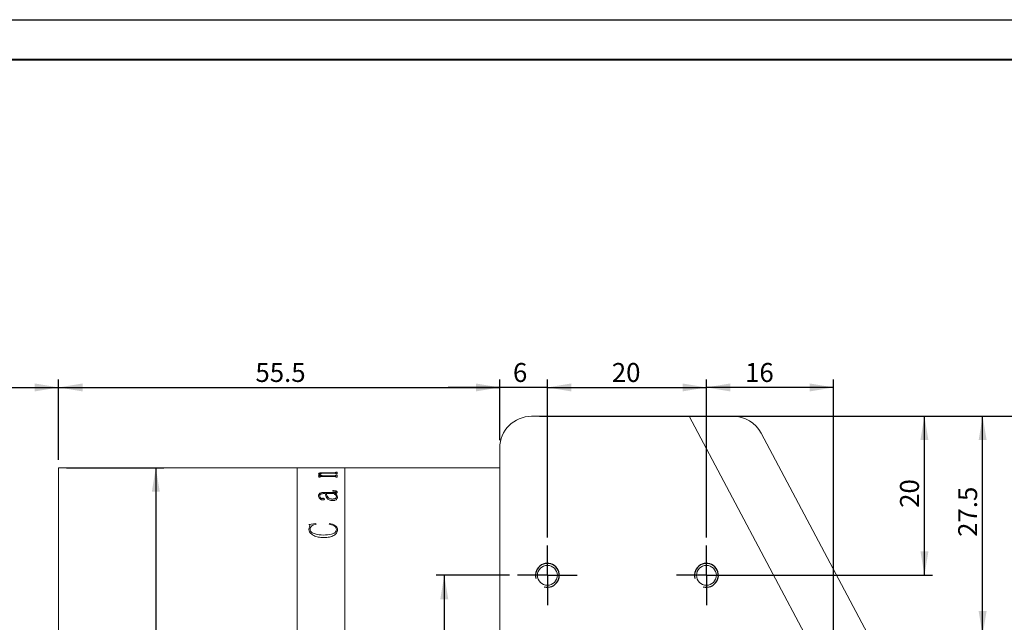
# Model space of a CAD drawing. Units: millimetres. Extents: x 0 to 490, y 0 to 297.
# Drawn here: x 174 to 298, y 221 to 297 of the extents above; entities that cross this region are included whole.
import ezdxf

# ---------------------------------------------------------------- set-up
doc = ezdxf.new("R2010")
doc.units = ezdxf.units.MM
doc.layers.add('FORMAT', color=7, linetype='Continuous')
doc.styles.add('SLDTEXTSTYLE0', font='TXT', dxfattribs={"width": 0.7})
doc.dimstyles.new('SLDDIMSTYLE0', dxfattribs={"dimtxt": 2.728516, "dimasz": 3, "dimexe": 0, "dimexo": 0.0625, "dimgap": 0.682129, "dimtad": 1, "dimdec": 1, "dimrnd": 1e-09, "dimzin": 12, "dimdsep": 46, "dimtxsty": 'SLDTEXTSTYLE0', "dimsah": 1, "dimcen": 0.09, "dimadec": 0, "dimazin": 3, "dimtfac": 1, "dimtofl": 0, "dimtmove": 0, "dimatfit": 3, "dimfxl": 0, "dimfrac": 2, "dimtolj": 1, "dimtzin": 12, "dimarcsym": 0})
doc.dimstyles.new('SLDDIMSTYLE3', dxfattribs={"dimtxt": 2.728516, "dimasz": 3, "dimexe": 0, "dimexo": 0.0625, "dimgap": 0.682129, "dimtad": 1, "dimdec": 1, "dimrnd": 1e-09, "dimzin": 12, "dimdsep": 46, "dimtxsty": 'SLDTEXTSTYLE0', "dimsah": 1, "dimcen": 0.09, "dimadec": 0, "dimazin": 3, "dimtfac": 1, "dimtmove": 0, "dimatfit": 0, "dimfxl": 0, "dimfrac": 2, "dimtolj": 1, "dimtzin": 12, "dimarcsym": 0})

# ---------------------------------------------------------------- blocks, each defined once
blk = doc.blocks.new('_D')
at = {"layer": 'FORMAT'}
for p, q in [((148.74, 227.15), (148.74, 251.77)), ((178.74, 241.65), (178.74, 251.77)), ((148.74, 250.77), (178.74, 250.77))]:
    blk.add_line(p, q, dxfattribs=at)
for centre, start, end in [((161.35, 252.35), 153.4349, 206.5651), ((164.52, 252.35), 333.4349, 26.5651)]:
    blk.add_arc(centre, 3.55, start, end, dxfattribs=at)
for points in [[(148.74, 250.77), (151.74, 250.27), (151.74, 251.27)], [(178.74, 250.77), (175.74, 251.27), (175.74, 250.27)]]:
    blk.add_solid(points, dxfattribs=at)
at = {"layer": 'FORMAT', "char_height": 2.381, "attachment_point": 1, "style": 'SLDTEXTSTYLE0'}
for s, insert in [('450', (162.94, 253.84)), ('WD=', (158.17, 253.84))]:
    blk.add_mtext(s, dxfattribs=dict(at, insert=insert))
blk = doc.blocks.new('_D_4')
at = {"layer": 'FORMAT'}
for p, q in [((259.03, 247.15), (295.95, 247.15)), ((294.95, 219.65), (294.95, 247.15)), ((284.09, 219.65), (295.95, 219.65))]:
    blk.add_line(p, q, dxfattribs=at)
for points in [[(294.95, 247.15), (294.45, 244.15), (295.45, 244.15)], [(294.95, 219.65), (295.45, 222.65), (294.45, 222.65)]]:
    blk.add_solid(points, dxfattribs=at)
at = {"layer": 'FORMAT', "insert": (291.88, 231.98), "char_height": 2.381, "attachment_point": 1, "rotation": 90, "style": 'SLDTEXTSTYLE0'}
blk.add_mtext('27.5', dxfattribs=at)
blk = doc.blocks.new('_D_6')
at = {"layer": 'FORMAT'}
for p, q in [((178.74, 241.65), (178.74, 251.77)), ((234.21, 244.15), (234.21, 251.77)), ((178.74, 250.77), (234.21, 250.77))]:
    blk.add_line(p, q, dxfattribs=at)
for points in [[(178.74, 250.77), (181.74, 250.27), (181.74, 251.27)], [(234.21, 250.77), (231.21, 251.27), (231.21, 250.27)]]:
    blk.add_solid(points, dxfattribs=at)
at = {"layer": 'FORMAT', "insert": (203.49, 253.84), "char_height": 2.381, "attachment_point": 1, "style": 'SLDTEXTSTYLE0'}
blk.add_mtext('55.5', dxfattribs=at)
blk = doc.blocks.new('_D_8')
at = {"layer": 'FORMAT'}
for p, q in [((259.03, 247.15), (380.71, 247.15)), ((379.71, 247.15), (379.71, 149.15)), ((273.21, 149.15), (380.71, 149.15))]:
    blk.add_line(p, q, dxfattribs=at)
for points in [[(379.71, 247.15), (379.21, 244.15), (380.21, 244.15)], [(379.71, 149.15), (380.21, 152.15), (379.21, 152.15)]]:
    blk.add_solid(points, dxfattribs=at)
at = {"layer": 'FORMAT', "insert": (376.64, 180.88), "char_height": 2.381, "attachment_point": 1, "rotation": 90, "style": 'SLDTEXTSTYLE0'}
blk.add_mtext('98', dxfattribs=at)
blk = doc.blocks.new('_D_9')
at = {"layer": 'FORMAT'}
for p, q in [((234.21, 244.15), (234.21, 251.77)), ((240.21, 231.9), (240.21, 251.77)), ((234.21, 250.77), (227.71, 250.77)), ((240.21, 250.77), (234.21, 250.77)), ((240.21, 250.77), (246.71, 250.77))]:
    blk.add_line(p, q, dxfattribs=at)
for points in [[(234.21, 250.77), (231.21, 251.27), (231.21, 250.27)], [(240.21, 250.77), (243.21, 250.27), (243.21, 251.27)]]:
    blk.add_solid(points, dxfattribs=at)
at = {"layer": 'FORMAT', "insert": (235.88, 253.84), "char_height": 2.38, "attachment_point": 1, "style": 'SLDTEXTSTYLE0'}
blk.add_mtext('6', dxfattribs=at)
blk = doc.blocks.new('_D_10')
at = {"layer": 'FORMAT'}
for p, q in [((239.21, 247.15), (288.63, 247.15)), ((287.63, 227.15), (287.63, 247.15)), ((261.21, 227.15), (288.63, 227.15))]:
    blk.add_line(p, q, dxfattribs=at)
for points in [[(287.63, 247.15), (287.13, 244.15), (288.13, 244.15)], [(287.63, 227.15), (288.13, 230.15), (287.13, 230.15)]]:
    blk.add_solid(points, dxfattribs=at)
at = {"layer": 'FORMAT', "insert": (284.56, 235.63), "char_height": 2.381, "attachment_point": 1, "rotation": 90, "style": 'SLDTEXTSTYLE0'}
blk.add_mtext('20', dxfattribs=at)
blk = doc.blocks.new('_D_11')
at = {"layer": 'FORMAT'}
for p, q in [((240.21, 231.9), (240.21, 251.77)), ((260.21, 231.9), (260.21, 251.77)), ((240.21, 250.77), (260.21, 250.77))]:
    blk.add_line(p, q, dxfattribs=at)
for points in [[(240.21, 250.77), (243.21, 250.27), (243.21, 251.27)], [(260.21, 250.77), (257.21, 251.27), (257.21, 250.27)]]:
    blk.add_solid(points, dxfattribs=at)
at = {"layer": 'FORMAT', "insert": (248.31, 253.84), "char_height": 2.381, "attachment_point": 1, "style": 'SLDTEXTSTYLE0'}
blk.add_mtext('20', dxfattribs=at)
blk = doc.blocks.new('_D_12')
at = {"layer": 'FORMAT'}
for p, q in [((235.46, 227.15), (226.24, 227.15)), ((227.24, 227.15), (227.24, 202.15)), ((235.46, 202.15), (226.24, 202.15))]:
    blk.add_line(p, q, dxfattribs=at)
for points in [[(227.24, 227.15), (226.74, 224.15), (227.74, 224.15)], [(227.24, 202.15), (227.74, 205.15), (226.74, 205.15)]]:
    blk.add_solid(points, dxfattribs=at)
at = {"layer": 'FORMAT', "insert": (224.17, 210.7), "char_height": 2.381, "attachment_point": 1, "rotation": 90, "style": 'SLDTEXTSTYLE0'}
blk.add_mtext('25', dxfattribs=at)
blk = doc.blocks.new('_D_20')
at = {"layer": 'FORMAT'}
for p, q in [((260.21, 231.9), (260.21, 251.77)), ((276.21, 191.15), (276.21, 251.77)), ((276.21, 250.77), (260.21, 250.77))]:
    blk.add_line(p, q, dxfattribs=at)
for points in [[(260.21, 250.77), (263.21, 250.27), (263.21, 251.27)], [(276.21, 250.77), (273.21, 251.27), (273.21, 250.27)]]:
    blk.add_solid(points, dxfattribs=at)
at = {"layer": 'FORMAT', "insert": (265.07, 253.84), "char_height": 2.381, "attachment_point": 1, "style": 'SLDTEXTSTYLE0'}
blk.add_mtext('16', dxfattribs=at)
blk = doc.blocks.new('_D_22')
at = {"layer": 'FORMAT'}
for p, q in [((179.74, 240.65), (191.96, 240.65)), ((190.96, 240.65), (190.96, 198.65)), ((179.74, 198.65), (191.96, 198.65))]:
    blk.add_line(p, q, dxfattribs=at)
for points in [[(190.96, 240.65), (190.46, 237.65), (191.46, 237.65)], [(190.96, 198.65), (191.46, 201.65), (190.46, 201.65)]]:
    blk.add_solid(points, dxfattribs=at)
at = {"layer": 'FORMAT', "char_height": 2.381, "attachment_point": 1, "rotation": 90, "style": 'SLDTEXTSTYLE0'}
for s, insert in [('42', (187.9, 213.75)), ('%%c', (187.9, 210.73))]:
    blk.add_mtext(s, dxfattribs=dict(at, insert=insert))
blk = doc.blocks.new('SW_CENTERMARKSYMBOL_6')
at = {"layer": 'FORMAT', "color": 0}
for p, q in [((0, 2.5), (0, 3.75)), ((0, 0), (0, 2.5)), ((-2.5, 0), (-3.75, 0)), ((0, 0), (-2.5, 0)), ((0, 0), (0, -2.5)), ((0, 0), (2.5, 0)), ((2.5, 0), (3.75, 0)), ((0, -2.5), (0, -3.75))]:
    blk.add_line(p, q, dxfattribs=at)
blk = doc.blocks.new('SW_CENTERMARKSYMBOL_7')
at = {"layer": 'FORMAT', "color": 0}
for p, q in [((0, 2.5), (0, 3.75)), ((0, 0), (0, 2.5)), ((-2.5, 0), (-3.75, 0)), ((0, 0), (-2.5, 0)), ((0, 0), (0, -2.5)), ((0, 0), (2.5, 0)), ((2.5, 0), (3.75, 0)), ((0, -2.5), (0, -3.75))]:
    blk.add_line(p, q, dxfattribs=at)

msp = doc.modelspace()

# ---------------------------------------------------------------- linework, layer by layer
at = {"color": 7, "linetype": 'Continuous', "lineweight": 15}
for p, q in [((258.0300477, 247.1491002), (238.2106476, 247.1491002)), ((286.1983415, 194.1722447), (258.0300477, 247.1491002)), ((263.5545956, 247.1491002), (258.0300477, 247.1491002)), ((286.2106476, 194.1491002), (258.0300477, 247.1491002)), ((291.0010042, 200.0501309), (267.0863859, 245.0269865)), ((234.2106476, 243.1491002), (234.2106476, 198.1491002)), ((208.7406476, 240.6491002), (178.7406476, 240.6491002)), ((178.7406476, 219.6491002), (178.7406476, 240.6491002)), ((210.2650309, 240.6491002), (208.7406476, 240.6491002)), ((208.7406476, 219.6491002), (208.7406476, 240.6491002)), ((210.2650309, 240.6426729), (210.2650309, 240.6491002)), ((210.4108642, 240.6426729), (210.2650309, 240.6426729)), ((210.4108642, 240.6426729), (210.4108642, 240.645241)), ((210.5703694, 240.6487996), (211.8691976, 240.6487996)), ((213.4574137, 240.6478635), (210.5726481, 240.6478635)), ((211.8691976, 240.6478635), (211.8691976, 240.6487996)), ((212.0150309, 240.6487996), (213.4589328, 240.6487996)), ((212.0150309, 240.6487996), (212.0150309, 240.6478635)), ((213.6191976, 240.6426729), (213.6191976, 240.645241)), ((213.6191976, 240.6452136), (213.7650309, 240.6452136)), ((213.7650309, 240.6426729), (213.6191976, 240.6426729)), ((214.7406476, 240.6491002), (213.7650309, 240.6491002)), ((213.7650309, 240.6426729), (213.7650309, 240.6491002)), ((234.2106476, 240.6491002), (214.7406476, 240.6491002)), ((214.7406476, 219.6491002), (214.7406476, 240.6491002)), ((211.3830864, 239.672576), (211.8410943, 239.672576)), ((211.3830864, 239.6594847), (211.3830864, 239.672576)), ((211.3830864, 239.663041), (211.8410943, 239.663041)), ((211.4316976, 239.8748658), (211.4316976, 239.8845017)), ((211.4803087, 239.4890592), (211.4803087, 239.5380863)), ((211.626142, 239.4890592), (211.4803087, 239.4890592)), ((211.5775309, 239.8677448), (211.5775309, 239.8773773)), ((211.626142, 239.4890592), (211.626142, 239.5470884)), ((213.4596923, 239.5827402), (211.7453911, 239.5827402)), ((211.8410943, 239.663041), (211.8410943, 239.672576)), ((212.0469319, 239.672576), (213.4558946, 239.672576)), ((212.0469319, 239.663041), (212.0469319, 239.672576)), ((212.0469319, 239.663041), (213.4558946, 239.663041)), ((213.4558946, 239.9810227), (212.0879476, 239.9810227)), ((212.1608642, 240.0520427), (213.4574137, 240.0520427)), ((212.1608642, 240.042327), (212.1608642, 240.0520427)), ((212.1608642, 240.042327), (213.4574137, 240.042327)), ((213.4558946, 239.663041), (213.4558946, 239.672576)), ((213.4574137, 240.042327), (213.4574137, 240.0520427)), ((213.6191976, 240.119127), (213.7650309, 240.119127)), ((213.6191976, 240.0956457), (213.6191976, 240.119127)), ((213.6191976, 240.1093794), (213.7650309, 240.1093794)), ((213.6191976, 240.0859092), (213.6191976, 240.0956457)), ((213.6191976, 239.9060807), (213.6191976, 239.9332669)), ((213.7650309, 239.9060807), (213.6191976, 239.9060807)), ((213.6191976, 239.7585493), (213.7650309, 239.7585493)), ((213.6191976, 239.7283207), (213.6191976, 239.7585493)), ((213.6191976, 239.7489733), (213.7650309, 239.7489733)), ((213.6191976, 239.7187592), (213.6191976, 239.7283207)), ((213.6191976, 239.4890592), (213.6191976, 239.522922)), ((213.7650309, 239.4890592), (213.6191976, 239.4890592)), ((213.7650309, 239.9060807), (213.7650309, 240.119127)), ((213.7650309, 239.4890592), (213.7650309, 239.7585493)), ((213.2303087, 237.7466002), (213.2303087, 237.7957242)), ((211.4316976, 237.1414681), (211.4316976, 237.1331384)), ((211.5775309, 237.1490292), (211.5775309, 237.1406959)), ((211.9193278, 236.8251127), (211.9193278, 236.8169337)), ((212.2580864, 237.4178869), (212.024905, 237.4178869)), ((212.0302219, 237.5716184), (213.3920925, 237.5716184)), ((212.0302219, 237.5716184), (212.0302219, 237.5630838)), ((212.0302219, 237.5630838), (213.3920925, 237.5630838)), ((212.1608642, 236.7324047), (212.1608642, 236.7242698)), ((212.4039198, 237.4094256), (212.4039198, 237.4178869)), ((213.3776611, 237.4178869), (212.4039198, 237.4178869)), ((213.1703043, 236.7326547), (213.1703043, 236.7407936)), ((213.3920925, 237.5716184), (213.3920925, 237.5630838)), ((213.5234944, 237.4178869), (213.5234944, 237.4094256)), ((213.6191976, 237.6487547), (213.6191976, 237.6401834)), ((213.6678087, 236.9988292), (213.6678087, 237.0070949)), ((213.7650309, 237.6039995), (213.7650309, 237.5954495)), ((213.813642, 236.9856916), (213.813642, 236.9774361)), ((210.2164198, 233.556061), (211.0997748, 233.6830874)), ((210.2164198, 233.5494386), (211.0997748, 233.6764045)), ((210.2164198, 232.9720931), (210.3189588, 233.3845078)), ((210.2164198, 232.9657489), (210.3189588, 233.3779671)), ((210.2164198, 232.9720931), (210.2164198, 232.9657489)), ((210.3189588, 233.3845078), (210.3189588, 233.3779671)), ((210.3622531, 232.9321289), (210.3622531, 232.9258037)), ((211.0997748, 233.6830874), (211.1400309, 233.5907438)), ((211.0997748, 233.6830874), (211.0997748, 233.6764045)), ((211.0997748, 233.6764045), (211.1400309, 233.5841049)), ((212.7441976, 233.5907438), (212.8072401, 233.6830874)), ((212.7441976, 233.5841049), (212.8072401, 233.6764045)), ((212.8072401, 233.6830874), (212.8072401, 233.6764045)), ((213.6678087, 232.9162385), (213.6678087, 232.9099208)), ((213.813642, 232.9009246), (213.813642, 232.8946142)), ((212.0256646, 232.2175317), (212.0256646, 232.2115467))]:
    msp.add_line(p, q, dxfattribs=at)
for centre in [(240.2106476, 227.1491002), (260.2106476, 227.1491002)]:
    msp.add_circle(centre, 1.25, dxfattribs=at)
for centre, start, end in [((238.2106476, 243.1491002), 90, 180), ((263.5545956, 243.1491002), 28, 90)]:
    msp.add_arc(centre, 4, start, end, dxfattribs=at)
for points, knots in [([(210.4108642, 240.6471174), (210.4122477, 240.6474049), (210.4143746, 240.6478469), (210.4308022, 240.648252), (210.4487987, 240.6484916), (210.4733016, 240.6486516), (210.5135391, 240.6487809), (210.5476786, 240.6487922), (210.5703694, 240.6487996)], [0, 0, 0, 0, 0.248113156, 0.3814301573, 0.5002767705, 0.6245212987, 0.7504374913, 1, 1, 1, 1]), ([(210.5726481, 240.6478635), (210.5496018, 240.6478499), (210.5141269, 240.6478288), (210.4714061, 240.6476198), (210.444532, 240.6473585), (210.4266446, 240.6469653), (210.4125683, 240.6463081), (210.4115373, 240.6456625), (210.4108642, 240.645241)], [0, 0, 0, 0, 0.2490622592, 0.3833797956, 0.4996528703, 0.6166470522, 0.7497515286, 1, 1, 1, 1]), ([(213.6191976, 240.645241), (213.6185219, 240.6456625), (213.6174872, 240.646308), (213.6034269, 240.6469655), (213.5854665, 240.647359), (213.5587288, 240.6476216), (213.516008, 240.6478318), (213.4805451, 240.647851), (213.4574137, 240.6478635)], [0, 0, 0, 0, 0.2501933577, 0.3831642132, 0.5002409043, 0.617166772, 0.7502894384, 1, 1, 1, 1]), ([(213.4589328, 240.6487996), (213.4815831, 240.6487922), (213.5154715, 240.6487812), (213.5554232, 240.6486536), (213.579898, 240.6484957), (213.598429, 240.6482634), (213.6158113, 240.6478644), (213.6178511, 240.647427), (213.6191976, 240.6471382)], [0, 0, 0, 0, 0.2501202566, 0.3742191528, 0.4976393231, 0.6191148361, 0.7485853417, 1, 1, 1, 1]), ([(211.4803087, 239.5380863), (211.4773633, 239.5596915), (211.4729449, 239.5921016), (211.4360702, 239.6329106), (211.4007519, 239.6506245), (211.3830864, 239.6594847)], [0, 0, 0, 0, 0.49985881918, 0.74983957186, 1, 1, 1, 1]), ([(211.4316976, 239.8845017), (211.4371785, 239.9095754), (211.4454705, 239.9475088), (211.5265869, 239.9909803), (211.6205006, 240.0168954), (211.7411613, 240.0349003), (211.9215719, 240.0494477), (212.0660482, 240.0510145), (212.1608642, 240.0520427)], [0, 0, 0, 0, 0.2497017876, 0.3777678425, 0.4996539459, 0.6188811002, 0.7498816054, 1, 1, 1, 1]), ([(211.4316976, 239.8748658), (211.4371794, 239.8999279), (211.4454733, 239.9378463), (211.5265938, 239.9812972), (211.6205205, 240.0072002), (211.7411753, 240.0251952), (211.9215877, 240.039733), (212.0660494, 240.0412991), (212.1608642, 240.042327)], [0, 0, 0, 0, 0.2496407, 0.3777009122, 0.4995666269, 0.6188320115, 0.7498273669, 1, 1, 1, 1]), ([(211.8410943, 239.672576), (211.735897, 239.7031762), (211.5780951, 239.7490784), (211.4503727, 239.8251845), (211.4379221, 239.8647309), (211.4316976, 239.8845017)], [0, 0, 0, 0, 0.5000028615, 0.7500330342, 1, 1, 1, 1]), ([(212.0879476, 239.9810227), (212.0264769, 239.9803955), (211.903769, 239.9791436), (211.7550774, 239.9657545), (211.6597637, 239.9455364), (211.6092199, 239.9252931), (211.5816668, 239.9020519), (211.5789105, 239.8856079), (211.5775309, 239.8773773)], [0, 0, 0, 0, 0.2503642591, 0.4997786075, 0.6261319648, 0.7496619464, 0.8747010882, 1, 1, 1, 1]), ([(211.5775309, 239.8773773), (211.587192, 239.8573455), (211.6065468, 239.8172146), (211.7604794, 239.7432217), (211.9323943, 239.7008235), (212.0469319, 239.672576)], [0, 0, 0, 0, 0.2496070476, 0.5000536588, 1, 1, 1, 1]), ([(211.5775309, 239.8677448), (211.5871927, 239.8477222), (211.6065497, 239.8076077), (211.7604957, 239.7336476), (211.9323977, 239.6912737), (212.0469319, 239.663041)], [0, 0, 0, 0, 0.249572722, 0.50000831586, 1, 1, 1, 1]), ([(211.7453911, 239.5827402), (211.7293479, 239.5825575), (211.7048366, 239.5822783), (211.674096, 239.5793283), (211.6536562, 239.5756021), (211.6387805, 239.5696323), (211.6274698, 239.5600481), (211.6266614, 239.552158), (211.626142, 239.5470884)], [0, 0, 0, 0, 0.2504900767, 0.3827074751, 0.50076558, 0.6146890295, 0.7524300834, 1, 1, 1, 1]), ([(213.6191976, 239.9332669), (213.6186043, 239.9394789), (213.6176978, 239.9489708), (213.6043809, 239.9607882), (213.5868985, 239.9687014), (213.5604808, 239.9747772), (213.5167611, 239.9801011), (213.479995, 239.9806578), (213.4558946, 239.9810227)], [0, 0, 0, 0, 0.2504505664, 0.382688549, 0.5006805579, 0.6198100846, 0.7507841013, 1, 1, 1, 1]), ([(213.4558946, 239.672576), (213.4796286, 239.673103), (213.5151784, 239.6738924), (213.556648, 239.6810406), (213.589522, 239.69119), (213.6157069, 239.7075405), (213.6180326, 239.7213858), (213.6191976, 239.7283207)], [0, 0, 0, 0, 0.2496552309, 0.3739448693, 0.499842484, 0.7494790875, 1, 1, 1, 1]), ([(213.4558946, 239.663041), (213.4796281, 239.6635676), (213.5151793, 239.6643565), (213.5566483, 239.671502), (213.5895213, 239.6816459), (213.6157065, 239.6979881), (213.6180325, 239.7118275), (213.6191976, 239.7187592)], [0, 0, 0, 0, 0.2497173717, 0.3740590982, 0.4999249844, 0.7495309745, 1, 1, 1, 1]), ([(213.4574137, 240.0520427), (213.4810745, 240.0524492), (213.5161677, 240.0530522), (213.5566639, 240.0586879), (213.58928, 240.0665591), (213.615687, 240.0793651), (213.6180293, 240.0902276), (213.6191976, 240.0956457)], [0, 0, 0, 0, 0.2496780191, 0.3703180525, 0.4941579696, 0.747694758, 1, 1, 1, 1]), ([(213.4574137, 240.042327), (213.4810066, 240.0427365), (213.5161173, 240.0433458), (213.5568003, 240.0489584), (213.5893582, 240.0568793), (213.6157152, 240.0696658), (213.6180388, 240.0805045), (213.6191976, 240.0859092)], [0, 0, 0, 0, 0.2491676901, 0.370807772, 0.4952513055, 0.7483042438, 1, 1, 1, 1]), ([(213.6191976, 239.522922), (213.618643, 239.5305961), (213.617799, 239.5422762), (213.6047802, 239.5569222), (213.5881937, 239.5668485), (213.5628454, 239.5747141), (213.5198846, 239.5815591), (213.4835481, 239.5822721), (213.4596923, 239.5827402)], [0, 0, 0, 0, 0.2504792159, 0.3812341048, 0.5008441029, 0.6202152621, 0.7506628419, 1, 1, 1, 1]), ([(213.2303087, 237.7957242), (213.292074, 237.7947625), (213.4153781, 237.7928427), (213.5695982, 237.7737769), (213.669792, 237.7356069), (213.725382, 237.6971871), (213.7597063, 237.652168), (213.763255, 237.6200653), (213.7650309, 237.6039995)], [0, 0, 0, 0, 0.2504805562, 0.5000420127, 0.6249259055, 0.7498704501, 0.8748225162, 1, 1, 1, 1]), ([(213.2303087, 237.787083), (213.2920739, 237.7861216), (213.4153754, 237.7842026), (213.5695893, 237.7651483), (213.6697875, 237.7269966), (213.7253796, 237.6885952), (213.759706, 237.6435965), (213.7632549, 237.6115079), (213.7650309, 237.5954495)], [0, 0, 0, 0, 0.2505254603, 0.5001221429, 0.6250070142, 0.7499359315, 0.8748587137, 1, 1, 1, 1]), ([(211.4316976, 237.1414681), (211.4352945, 237.193501), (211.4424746, 237.2973656), (211.5172665, 237.4211139), (211.6351494, 237.5005816), (211.7528012, 237.5436437), (211.8880428, 237.5683094), (211.9828098, 237.5705149), (212.0302219, 237.5716184)], [0, 0, 0, 0, 0.2503919056, 0.4998158653, 0.6265160286, 0.7497973934, 0.8748232096, 1, 1, 1, 1]), ([(211.4316976, 237.1331384), (211.4352944, 237.1851468), (211.4424743, 237.2889652), (211.5172757, 237.4126604), (211.6351598, 237.4920869), (211.7528134, 237.535125), (211.888046, 237.5597766), (211.9828101, 237.561981), (212.0302219, 237.5630838)], [0, 0, 0, 0, 0.2503452358, 0.4997354467, 0.6264490632, 0.7497326167, 0.8747878597, 1, 1, 1, 1]), ([(211.9527479, 236.6270867), (211.9291577, 236.6280334), (211.881978, 236.6299268), (211.7945544, 236.6523013), (211.6659934, 236.7139451), (211.5348327, 236.8293316), (211.4449226, 236.9838096), (211.4361255, 237.0886813), (211.4316976, 237.1414681)], [0, 0, 0, 0, 0.0625367438, 0.1250719052, 0.2499897539, 0.4996982408, 0.7481751182, 1, 1, 1, 1]), ([(212.024905, 237.4178869), (211.9595902, 237.4157004), (211.8591567, 237.4123384), (211.7392376, 237.3848), (211.6593776, 237.3533698), (211.6157991, 237.306694), (211.5813182, 237.238764), (211.5790458, 237.1849226), (211.5775309, 237.1490292)], [0, 0, 0, 0, 0.2502279168, 0.3847706721, 0.4997330301, 0.624410899, 0.7496137119, 1, 1, 1, 1]), ([(211.5775309, 237.1490292), (211.5816438, 237.076764), (211.5867987, 236.9861899), (211.6737556, 236.887952), (211.728698, 236.8533592), (211.780458, 236.8319929), (211.8249198, 236.8211288), (211.8726087, 236.8186642), (211.9037345, 236.8229604), (211.9193278, 236.8251127)], [0, 0, 0, 0, 0.49920422589, 0.62568054128, 0.74958634804, 0.81594964963, 0.87483620699, 0.93729571642, 1, 1, 1, 1]), ([(211.5775309, 237.1406959), (211.5816454, 237.0684633), (211.5868025, 236.9779284), (211.6737585, 236.8797399), (211.7287073, 236.8451629), (211.7804651, 236.8238056), (211.8249297, 236.8129516), (211.8726082, 236.8104881), (211.9037343, 236.8147824), (211.9193278, 236.8169337)], [0, 0, 0, 0, 0.49913470417, 0.62560517818, 0.74951925484, 0.81592510159, 0.87479647317, 0.93727617405, 1, 1, 1, 1]), ([(211.9193278, 236.8251127), (211.9330373, 236.8285184), (211.9604214, 236.8353211), (212.0057069, 236.838089), (212.0499319, 236.8333017), (212.0912975, 236.8229054), (212.1261202, 236.8063638), (212.1565057, 236.7760027), (212.1591158, 236.7498938), (212.1608642, 236.7324047)], [0, 0, 0, 0, 0.1252831462, 0.250246437, 0.3766732569, 0.5004276589, 0.6271328939, 0.7502336944, 1, 1, 1, 1]), ([(211.9193278, 236.8169337), (211.9330375, 236.8203378), (211.9604227, 236.8271374), (212.0057066, 236.8299037), (212.0499304, 236.825119), (212.0912991, 236.8147274), (212.1261197, 236.7981929), (212.1565054, 236.7678469), (212.1591157, 236.7417511), (212.1608642, 236.7242698)], [0, 0, 0, 0, 0.1253015449, 0.2502897792, 0.3767407001, 0.5005106532, 0.6272501449, 0.7502983789, 1, 1, 1, 1]), ([(212.1608642, 236.7324047), (212.1584771, 236.7171067), (212.154899, 236.6941765), (212.1276378, 236.6677497), (212.1010528, 236.6513523), (212.0676404, 236.6390349), (212.0181826, 236.6291526), (211.9785932, 236.6279027), (211.9527479, 236.6270867)], [0, 0, 0, 0, 0.2499372875, 0.3746331641, 0.5006465423, 0.6195192761, 0.7516098927, 1, 1, 1, 1]), ([(213.2249918, 236.5408508), (213.1403984, 236.5449615), (212.9712865, 236.5531794), (212.7465211, 236.6295421), (212.5715484, 236.7385038), (212.3527311, 237.0048889), (212.3001489, 237.2343403), (212.2580864, 237.4178869)], [0, 0, 0, 0, 0.1248547172, 0.2495988099, 0.3745744455, 0.4996990936, 1, 1, 1, 1]), ([(212.4039198, 237.4178869), (212.4399694, 237.2754931), (212.4850443, 237.0974505), (212.6668178, 236.8969939), (212.8004612, 236.81297), (212.9727193, 236.7516109), (213.1044504, 236.744399), (213.1703043, 236.7407936)], [0, 0, 0, 0, 0.5001351491, 0.6253459243, 0.7504284355, 0.8752363579, 1, 1, 1, 1]), ([(212.4039198, 237.4094256), (212.4399723, 237.267096), (212.4850514, 237.0891306), (212.6668238, 236.8887753), (212.8004722, 236.8047913), (212.9727299, 236.7434653), (213.1044517, 236.736258), (213.1703043, 236.7326547)], [0, 0, 0, 0, 0.5000695187, 0.6252744326, 0.7503648164, 0.8751979807, 1, 1, 1, 1]), ([(213.1703043, 236.7407936), (213.234205, 236.7444369), (213.3620122, 236.7517237), (213.5070443, 236.7971013), (213.5971442, 236.8499141), (213.6568708, 236.9160681), (213.6634329, 236.9706794), (213.6678087, 237.0070949)], [0, 0, 0, 0, 0.2499199363, 0.4998625214, 0.6253308473, 0.7501658551, 1, 1, 1, 1]), ([(213.1703043, 236.7326547), (213.234204, 236.736296), (213.3620031, 236.7435786), (213.5070359, 236.7889317), (213.5971405, 236.8417203), (213.6568691, 236.9078421), (213.6634324, 236.9624303), (213.6678087, 236.9988292)], [0, 0, 0, 0, 0.24997281113, 0.49994448255, 0.62540954531, 0.75022585732, 1, 1, 1, 1]), ([(213.813642, 236.9856916), (213.8092039, 236.9346561), (213.8003451, 236.8327843), (213.7104146, 236.7090305), (213.5908711, 236.6299962), (213.4847207, 236.5805821), (213.3598934, 236.546961), (213.2699633, 236.5428877), (213.2249918, 236.5408508)], [0, 0, 0, 0, 0.250286976, 0.499596483, 0.6247906598, 0.7499605516, 0.8749623336, 1, 1, 1, 1]), ([(213.6191976, 237.6487547), (213.6178798, 237.6592381), (213.615913, 237.6748842), (213.596985, 237.6933939), (213.5732997, 237.7085918), (213.5303998, 237.723081), (213.4159286, 237.7439017), (213.3116678, 237.7454174), (213.2303087, 237.7466002)], [0, 0, 0, 0, 0.12482053448, 0.18629052856, 0.25002713496, 0.35930769272, 0.50004025748, 1, 1, 1, 1]), ([(213.6678087, 237.0070949), (213.6489143, 237.0830011), (213.6110327, 237.2351873), (213.4555789, 237.3568874), (213.3776611, 237.4178869)], [0, 0, 0, 0, 0.4987720651, 1, 1, 1, 1]), ([(213.3920925, 237.5716184), (213.4469943, 237.5713675), (213.5095156, 237.5710817), (213.5737158, 237.58269), (213.5902995, 237.5885287), (213.6015704, 237.5970214), (213.617006, 237.6166265), (213.6182337, 237.6346248), (213.6191976, 237.6487547)], [0, 0, 0, 0, 0.50006067983, 0.56946250352, 0.62506894029, 0.6818050846, 0.75019568756, 1, 1, 1, 1]), ([(213.3920925, 237.5630838), (213.4469919, 237.5628342), (213.5095139, 237.5625499), (213.5737198, 237.5741496), (213.5903061, 237.5799898), (213.6015752, 237.5884774), (213.6170035, 237.6080741), (213.6182325, 237.6260602), (213.6191976, 237.6401834)], [0, 0, 0, 0, 0.5001464321, 0.5695903208, 0.6251646383, 0.6819627682, 0.7502689702, 1, 1, 1, 1]), ([(213.7650309, 237.6039995), (213.7635441, 237.5837581), (213.7605761, 237.5433525), (213.726626, 237.4943028), (213.6771948, 237.4623142), (213.6155425, 237.4365603), (213.5600362, 237.4253), (213.5234944, 237.4178869)], [0, 0, 0, 0, 0.2503422428, 0.4997289969, 0.6202206361, 0.7499776837, 1, 1, 1, 1]), ([(213.5234944, 237.4178869), (213.6069714, 237.3542928), (213.773535, 237.227402), (213.8002939, 237.0661358), (213.813642, 236.9856916)], [0, 0, 0, 0, 0.50117191106, 1, 1, 1, 1]), ([(213.5234944, 237.4094256), (213.6069714, 237.345864), (213.773526, 237.2190447), (213.8002914, 237.0578435), (213.813642, 236.9774361)], [0, 0, 0, 0, 0.501198475, 1, 1, 1, 1]), ([(210.3189588, 233.3845078), (210.3175281, 233.4180597), (210.3153828, 233.4683688), (210.2696395, 233.526765), (210.2341835, 233.5462825), (210.2164198, 233.556061)], [0, 0, 0, 0, 0.4997763801, 0.7493843795, 1, 1, 1, 1]), ([(212.0256646, 231.9038458), (211.814954, 231.9127742), (211.3939963, 231.9306114), (210.8947251, 232.093861), (210.5571172, 232.296698), (210.3566361, 232.4941445), (210.258188, 232.6878784), (210.2217583, 232.849832), (210.2181996, 232.9313316), (210.2164198, 232.9720931)], [0, 0, 0, 0, 0.2501420609, 0.4997339374, 0.6263817109, 0.7497960951, 0.8747169971, 0.9373404915, 1, 1, 1, 1]), ([(211.1400309, 233.5907438), (211.0415561, 233.5636254), (210.8447836, 233.5094375), (210.6226357, 233.3974054), (210.4835038, 233.2776053), (210.3841706, 233.1347208), (210.3710526, 233.0134663), (210.3622531, 232.9321289)], [0, 0, 0, 0, 0.2504833088, 0.5005161313, 0.6283566566, 0.7507023186, 1, 1, 1, 1]), ([(210.3622531, 232.9321289), (210.3708986, 232.8641299), (210.388188, 232.7281438), (210.5419632, 232.5600565), (210.7517866, 232.4364007), (211.2279901, 232.2598291), (211.6746254, 232.2361459), (212.0256646, 232.2175317)], [0, 0, 0, 0, 0.1248395206, 0.2496572659, 0.3643387428, 0.5003933544, 1, 1, 1, 1]), ([(210.3622531, 232.9258037), (210.3708999, 232.8578354), (210.3881931, 232.7219019), (210.541983, 232.5538923), (210.7518044, 232.4303047), (211.2280226, 232.2538161), (211.6746329, 232.2301489), (212.0256646, 232.2115467)], [0, 0, 0, 0, 0.1247992169, 0.2495931365, 0.3642814737, 0.500330971, 1, 1, 1, 1]), ([(212.0256646, 232.2175317), (212.3773091, 232.2286178), (212.8171, 232.2424828), (213.3027975, 232.4013841), (213.5130882, 232.5286644), (213.6487389, 232.7124928), (213.6614462, 232.8482608), (213.6678087, 232.9162385)], [0, 0, 0, 0, 0.5000650108, 0.6254158001, 0.750309028, 0.8749822532, 1, 1, 1, 1]), ([(212.0256646, 232.2115467), (212.3773026, 232.2226256), (212.8170794, 232.2364813), (213.3027845, 232.3953067), (213.5130715, 232.5225167), (213.6487363, 232.7062611), (213.6614456, 232.8419742), (213.6678087, 232.9099208)], [0, 0, 0, 0, 0.5001308735, 0.6254896947, 0.7503771801, 0.8750229993, 1, 1, 1, 1]), ([(213.813642, 232.9009246), (213.8074561, 232.8206473), (213.7950923, 232.6601966), (213.6793596, 232.4292634), (213.4837964, 232.2354987), (213.1495515, 232.0374763), (212.6421087, 231.921142), (212.2313866, 231.909618), (212.0256646, 231.9038458)], [0, 0, 0, 0, 0.1250880553, 0.2500139619, 0.3749562287, 0.4999663519, 0.7495437599, 1, 1, 1, 1]), ([(213.6678087, 232.9162385), (213.6642032, 232.961098), (213.6569929, 233.0508075), (213.5976638, 233.1764088), (213.5011526, 233.2876634), (213.3359891, 233.4117036), (213.0824046, 233.5278637), (212.8569977, 233.5697717), (212.7441976, 233.5907438)], [0, 0, 0, 0, 0.1250133166, 0.2500002958, 0.3709248543, 0.5001755757, 0.7498732162, 1, 1, 1, 1]), ([(212.8072401, 233.6830874), (212.9319399, 233.6557534), (213.1811918, 233.6011178), (213.5066803, 233.435078), (213.7142778, 233.2404937), (213.8024578, 233.0515241), (213.8099131, 232.951136), (213.813642, 232.9009246)], [0, 0, 0, 0, 0.25029796593, 0.50029917996, 0.74966763358, 0.87479055967, 1, 1, 1, 1]), ([(212.8072401, 233.6764045), (212.9319379, 233.6490845), (213.1811735, 233.5944794), (213.5066576, 233.4285282), (213.7142693, 233.2340355), (213.8024573, 233.0451455), (213.809913, 232.9448021), (213.813642, 232.8946142)], [0, 0, 0, 0, 0.2503442788, 0.5003674046, 0.7497203605, 0.874819807, 1, 1, 1, 1])]:
    msp.add_open_spline(points, degree=3, knots=knots, dxfattribs=at)
at = {"layer": 'FORMAT'}
msp.add_line((0, 297), (420, 297), dxfattribs=at)
at = {"layer": 'FORMAT', "color": 7, "lineweight": 40}
msp.add_line((25, 292), (415, 292), dxfattribs=at)
at = {"layer": 'FORMAT'}
for centre in [(240.2106476, 227.1491002), (260.2106476, 227.1491002)]:
    msp.add_arc(centre, 1.5, 255, 195, dxfattribs=at)

# ---------------------------------------------------------------- block references
for name, p in [('SW_CENTERMARKSYMBOL_6', (240.2106476, 227.1491002)), ('SW_CENTERMARKSYMBOL_7', (260.2106476, 227.1491002))]:
    msp.add_blockref(name, p, dxfattribs=at)

# ---------------------------------------------------------------- dimensions: what is measured, and where the dimension line sits
dim = msp.add_linear_dim(base=(178.7406476, 250.7667941), p1=(148.7406476, 226.1506033), p2=(178.7406476, 240.6491002), text='(WD=<>)', dimstyle='SLDDIMSTYLE0', dxfattribs=at)
dim.commit()
dim.dimension.update_dxf_attribs({"geometry": '_D', "text_midpoint": (162.9373043, 250.7667941), "dimtype": 160})
for base, p1, p2, dimstyle, picture, middle in [((234.2106476, 250.7667941), (240.2106476, 230.8991002), (234.2106476, 243.1491002), 'SLDDIMSTYLE3', '_D_9', (236.6733443, 250.7667941)), ((260.2106476, 250.7667941), (240.2106476, 230.8991002), (260.2106476, 230.8991002), 'SLDDIMSTYLE0', '_D_11', (249.8964576, 250.7667941)), ((260.2106476, 250.7667941), (276.2106476, 190.1491002), (260.2106476, 230.8991002), 'SLDDIMSTYLE0', '_D_20', (266.6579769, 250.7667941)), ((234.2106476, 250.7667941), (178.7406476, 240.6491002), (234.2106476, 243.1491002), 'SLDDIMSTYLE0', '_D_6', (206.6610527, 250.7667941))]:
    dim = msp.add_linear_dim(base=base, p1=p1, p2=p2, dimstyle=dimstyle, dxfattribs=at)
    dim.commit()
    dim.dimension.update_dxf_attribs({"geometry": picture, "text_midpoint": middle, "dimtype": 160})
for base, p1, p2, picture, middle in [((287.6320945, 247.1491002), (260.2106476, 227.1491002), (238.2106476, 247.1491002), '_D_10', (287.6320945, 237.2161521)), ((294.9490204, 247.1491002), (283.093233, 219.6491002), (258.0300477, 247.1491002), '_D_4', (294.9490204, 235.1542242)), ((379.7106476, 149.1491002), (258.0300477, 247.1491002), (272.2106476, 149.1491002), '_D_8', (379.7106476, 182.4716645)), ((227.2358111, 202.1491002), (236.4606476, 227.1491002), (236.4606476, 202.1491002), '_D_12', (227.2358111, 212.2838872))]:
    dim = msp.add_linear_dim(base=base, p1=p1, p2=p2, angle=90, dimstyle='SLDDIMSTYLE0', dxfattribs=at)
    dim.commit()
    dim.dimension.update_dxf_attribs({"geometry": picture, "text_midpoint": middle, "dimtype": 160})
dim = msp.add_linear_dim(base=(190.9646712, 198.6491002), p1=(178.7406476, 240.6491002), p2=(178.7406476, 198.6491002), angle=90, text='%%c<>', dimstyle='SLDDIMSTYLE0', dxfattribs=at)
dim.commit()
dim.dimension.update_dxf_attribs({"geometry": '_D_22', "text_midpoint": (190.9646712, 213.8297566), "dimtype": 160})

doc.saveas('drawing.dxf')
